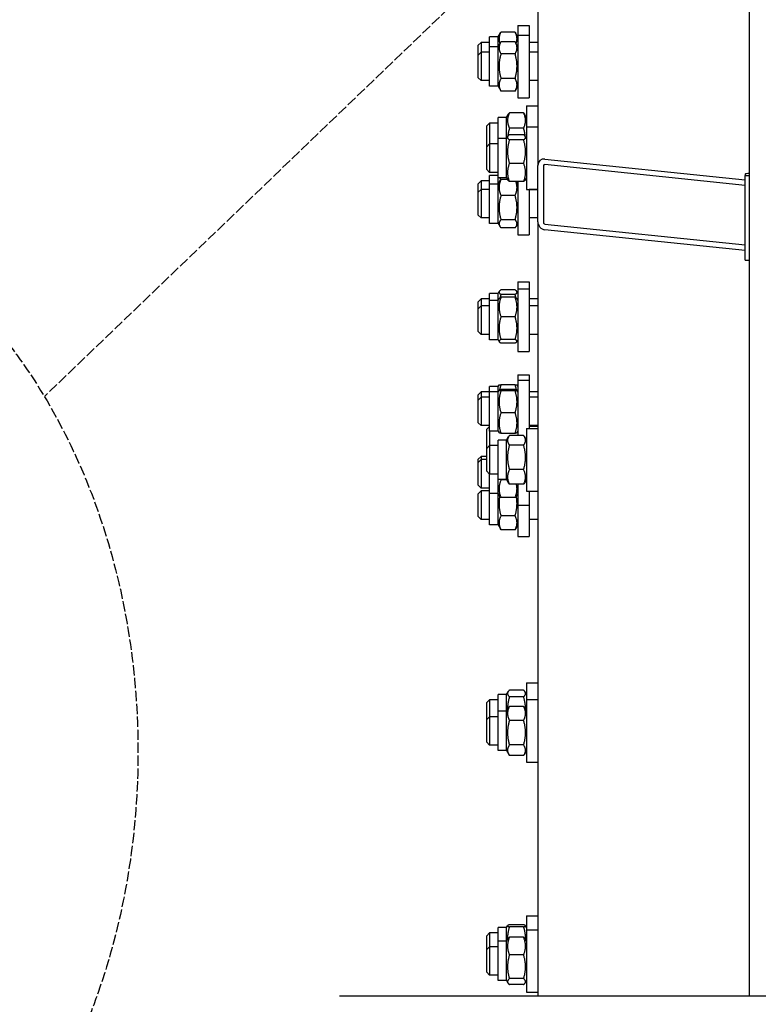
# Model space of a CAD drawing. Units: millimetres. Extents: x 684 to 9196, y 86 to 11986.
# Drawn here: x 1547 to 2067, y 2025 to 2718 of the extents above; entities that cross this region are included whole.
import ezdxf

# ---------------------------------------------------------------- set-up
doc = ezdxf.new("R2010")
doc.units = ezdxf.units.MM
doc.header["$LTSCALE"] = 44
doc.linetypes.add('DASHED', pattern=[0.2068, 0.1655, -0.0413])
for name, color, linetype, lineweight in [('Break Lines(Hillmar_metric)', 7, 'Continuous', 25), ('Sketch Geometry(Hillmar_metric)', 7, 'Continuous', 25), ('Visible Edges(Hillmar_metric)', 7, 'Continuous', 25)]:
    doc.layers.add(name, color=color, linetype=linetype, lineweight=lineweight)

msp = doc.modelspace()

# ---------------------------------------------------------------- linework, layer by layer
at = {"layer": 'Break Lines(Hillmar_metric)', "flags": 128}
msp.add_lwpolyline([(1771.7633, 2031.1448), (2123.1988, 2031.1448), (2127.7205, 2048.0198), (2147.2061, 2014.2698), (2151.7277, 2031.1448), (2503.1632, 2031.1448)], dxfattribs=at)
at = {"layer": 'Sketch Geometry(Hillmar_metric)', "linetype": 'DASHED'}
msp.add_line((1920.9065, 2795.1413), (1564.2076, 2452.6272), dxfattribs=at)
msp.add_line((1920.9065, 2795.1413), (1564.2076, 2452.6272), dxfattribs=at)
msp.add_ellipse((1330.0628, 2202.5563), major_axis=(0, 400), ratio=0.75, dxfattribs=at)
at = {"layer": 'Visible Edges(Hillmar_metric)'}
for p, q in [((2060.3633, 2031.1448), (2060.3633, 2944.2334)), ((1911.4633, 2864.8609), (1911.4633, 2615.2642)), ((1883.4633, 2705.5588), (1885.1745, 2708.5227)), ((1895.4596, 2709.0033), (1885.467, 2709.0033)), ((1897.4633, 2705.5588), (1895.752, 2708.5227)), ((1897.4633, 2713.7088), (1897.4633, 2706.8399)), ((1897.4633, 2713.7088), (1905.4633, 2713.7088)), ((1905.4633, 2713.7088), (1905.4633, 2706.8399)), ((1869.4633, 2699.7088), (1871.4633, 2701.7088)), ((1871.4633, 2701.7088), (1871.4633, 2694.8399)), ((1877.4633, 2701.7088), (1871.4633, 2701.7088)), ((1877.4633, 2698.6899), (1877.4633, 2705.5588)), ((1883.4633, 2705.5588), (1877.4633, 2705.5588)), ((1883.4633, 2698.6899), (1883.4633, 2705.5588)), ((1883.4633, 2698.6899), (1885.4065, 2702.0557)), ((1895.4596, 2702.1595), (1885.467, 2702.1595)), ((1897.4633, 2698.6899), (1895.52, 2702.0557)), ((1897.4633, 2706.8399), (1897.4633, 2662.8399)), ((1897.4633, 2706.8399), (1905.4633, 2706.8399)), ((1905.4633, 2706.8399), (1905.4633, 2662.8399)), ((1911.4633, 2701.7088), (1905.4633, 2701.7088)), ((1869.4633, 2692.8399), (1869.4633, 2699.7088)), ((1869.4633, 2692.8399), (1871.4633, 2694.8399)), ((1871.4633, 2694.8399), (1871.4633, 2674.8399)), ((1877.4633, 2694.8399), (1871.4633, 2694.8399)), ((1877.4633, 2670.9899), (1877.4633, 2698.6899)), ((1883.4633, 2698.6899), (1877.4633, 2698.6899)), ((1883.4633, 2670.9899), (1883.4633, 2698.6899)), ((1911.4633, 2694.8399), (1905.4633, 2694.8399)), ((1869.4633, 2676.8399), (1869.4633, 2692.8399)), ((1895.4596, 2693.6592), (1885.467, 2693.6592)), ((1869.4633, 2676.8399), (1871.4633, 2674.8399)), ((1877.4633, 2674.8399), (1871.4633, 2674.8399)), ((1895.4596, 2676.3397), (1885.467, 2676.3397)), ((1911.4633, 2674.8399), (1905.4633, 2674.8399)), ((1883.4633, 2670.9899), (1877.4633, 2670.9899)), ((1883.4633, 2670.9899), (1885.4065, 2667.6242)), ((1895.4596, 2667.5204), (1885.467, 2667.5204)), ((1897.4633, 2670.9899), (1895.52, 2667.6242)), ((1897.4633, 2662.8399), (1905.4633, 2662.8399)), ((1903.4633, 2657.0314), (1903.4633, 2642.313)), ((1903.4633, 2657.0314), (1911.4633, 2657.0314)), ((1883.4633, 2634.163), (1883.4633, 2648.8814)), ((1889.4633, 2648.8814), (1883.4633, 2648.8814)), ((1889.4633, 2648.8814), (1890.7796, 2651.1613)), ((1889.4633, 2634.163), (1889.4633, 2648.8814)), ((1901.4596, 2652.1649), (1891.467, 2652.1649)), ((1903.4633, 2648.8814), (1902.147, 2651.1613)), ((1875.4633, 2643.0314), (1877.4633, 2645.0314)), ((1875.4633, 2628.313), (1875.4633, 2643.0314)), ((1877.4633, 2645.0314), (1877.4633, 2630.313)), ((1883.4633, 2645.0314), (1877.4633, 2645.0314)), ((1901.4596, 2641.3999), (1891.467, 2641.3999)), ((1903.4633, 2642.313), (1903.4633, 2598.313)), ((1903.4633, 2642.313), (1911.4633, 2642.313)), ((1883.4633, 2606.463), (1883.4633, 2634.163)), ((1889.4633, 2634.163), (1883.4633, 2634.163)), ((1889.4633, 2634.163), (1890.3265, 2635.6583)), ((1889.4633, 2606.463), (1889.4633, 2634.163)), ((1901.4596, 2636.8023), (1891.467, 2636.8023)), ((1901.4596, 2633.1488), (1891.467, 2633.1488)), ((1903.4633, 2634.163), (1902.6, 2635.6583)), ((1875.4633, 2628.313), (1877.4633, 2630.313)), ((1875.4633, 2612.313), (1875.4633, 2628.313)), ((1877.4633, 2630.313), (1877.4633, 2610.313)), ((1883.4633, 2630.313), (1877.4633, 2630.313)), ((1916.4633, 2619.7141), (2057.3633, 2604.9861)), ((1875.4633, 2612.313), (1877.4633, 2610.313)), ((1901.4596, 2616.6596), (1891.467, 2616.6596)), ((1911.4633, 2575.4833), (1911.4633, 2615.2642)), ((1915.4633, 2614.846), (1915.4633, 2575.0652)), ((2057.3633, 2601.008), (1916.4633, 2615.736)), ((1869.4633, 2602.3038), (1871.4633, 2604.3038)), ((1871.4633, 2604.3038), (1871.4633, 2598.2832)), ((1877.4633, 2604.3038), (1871.4633, 2604.3038)), ((1883.4633, 2610.313), (1877.4633, 2610.313)), ((1877.4633, 2602.1332), (1877.4633, 2608.1538)), ((1883.4633, 2608.1538), (1877.4633, 2608.1538)), ((1889.4633, 2606.463), (1883.4633, 2606.463)), ((1883.4633, 2602.1332), (1883.4633, 2606.463)), ((1890.1314, 2605.3059), (1885.467, 2605.3059)), ((1889.4633, 2606.463), (1890.3265, 2604.9678)), ((1903.4633, 2606.463), (1902.6, 2604.9678)), ((2057.3633, 2609.0597), (2057.3633, 2608.1712)), ((2057.3633, 2608.1712), (2060.3633, 2608.1712)), ((2057.3633, 2548.4999), (2057.3633, 2608.1712)), ((1869.4633, 2596.2832), (1869.4633, 2602.3038)), ((1869.4633, 2596.2832), (1871.4633, 2598.2832)), ((1871.4633, 2598.2832), (1871.4633, 2578.2832)), ((1877.4633, 2598.2832), (1871.4633, 2598.2832)), ((1877.4633, 2574.4332), (1877.4633, 2602.1332)), ((1883.4633, 2602.1332), (1877.4633, 2602.1332)), ((1883.4633, 2602.1332), (1884.6462, 2604.1822)), ((1883.4633, 2574.4332), (1883.4633, 2602.1332)), ((1901.4596, 2603.8238), (1891.467, 2603.8238)), ((1897.4633, 2602.1332), (1896.4872, 2603.8238)), ((1897.4633, 2603.8238), (1897.4633, 2566.2832)), ((1903.4633, 2598.313), (1911.4633, 2598.313)), ((1905.4633, 2598.313), (1905.4633, 2566.2832)), ((1911.4633, 2598.2832), (1905.4633, 2598.2832)), ((1869.4633, 2580.2832), (1869.4633, 2596.2832)), ((1895.4596, 2594.0248), (1885.467, 2594.0248)), ((1869.4633, 2580.2832), (1871.4633, 2578.2832)), ((1877.4633, 2578.2832), (1871.4633, 2578.2832)), ((1895.4596, 2577.0021), (1885.467, 2577.0021)), ((1911.4633, 2578.2832), (1905.4633, 2578.2832)), ((1883.4633, 2574.4332), (1877.4633, 2574.4332)), ((1883.4633, 2574.4332), (1884.6462, 2572.3842)), ((1895.4596, 2571.2605), (1885.467, 2571.2605)), ((1897.4633, 2574.4332), (1896.2803, 2572.3842)), ((1911.4633, 2575.4833), (1911.4633, 2031.1448)), ((1916.4633, 2573.9661), (2057.3633, 2559.2381)), ((2057.3633, 2555.26), (1916.4633, 2569.988)), ((1897.4633, 2566.2832), (1905.4633, 2566.2832)), ((2057.3633, 2548.4999), (2060.3633, 2548.4999)), ((1897.4633, 2533.2885), (1897.4633, 2528.3475)), ((1897.4633, 2533.2885), (1905.4633, 2533.2885)), ((1897.4633, 2528.3475), (1897.4633, 2484.3475)), ((1897.4633, 2528.3475), (1905.4633, 2528.3475)), ((1905.4633, 2533.2885), (1905.4633, 2528.3475)), ((1905.4633, 2528.3475), (1905.4633, 2484.3475)), ((1869.4633, 2519.2885), (1871.4633, 2521.2885)), ((1871.4633, 2521.2885), (1871.4633, 2516.3475)), ((1877.4633, 2521.2885), (1871.4633, 2521.2885)), ((1877.4633, 2520.1975), (1877.4633, 2525.1385)), ((1883.4633, 2525.1385), (1877.4633, 2525.1385)), ((1883.4633, 2525.1385), (1884.2787, 2526.5509)), ((1883.4633, 2520.1975), (1883.4633, 2525.1385)), ((1883.4633, 2520.1975), (1884.2147, 2521.4991)), ((1895.4596, 2527.6297), (1885.467, 2527.6297)), ((1895.4596, 2524.4315), (1885.467, 2524.4315)), ((1895.4596, 2522.4192), (1885.467, 2522.4192)), ((1897.4633, 2525.1385), (1896.6478, 2526.5509)), ((1897.4633, 2520.1975), (1896.7118, 2521.4991)), ((1911.4633, 2521.2885), (1905.4633, 2521.2885)), ((1869.4633, 2514.3475), (1869.4633, 2519.2885)), ((1869.4633, 2514.3475), (1871.4633, 2516.3475)), ((1869.4633, 2498.3475), (1869.4633, 2514.3475)), ((1871.4633, 2516.3475), (1871.4633, 2496.3475)), ((1877.4633, 2516.3475), (1871.4633, 2516.3475)), ((1877.4633, 2492.4975), (1877.4633, 2520.1975)), ((1883.4633, 2520.1975), (1877.4633, 2520.1975)), ((1883.4633, 2492.4975), (1883.4633, 2520.1975)), ((1911.4633, 2516.3475), (1905.4633, 2516.3475)), ((1895.4596, 2508.7908), (1885.467, 2508.7908)), ((1869.4633, 2498.3475), (1871.4633, 2496.3475)), ((1877.4633, 2496.3475), (1871.4633, 2496.3475)), ((1911.4633, 2496.3475), (1905.4633, 2496.3475)), ((1883.4633, 2492.4975), (1877.4633, 2492.4975)), ((1883.4633, 2492.4975), (1884.2147, 2491.196)), ((1895.4596, 2492.7192), (1885.467, 2492.7192)), ((1895.4596, 2490.2759), (1885.467, 2490.2759)), ((1897.4633, 2492.4975), (1896.7118, 2491.196)), ((1897.4633, 2484.3475), (1905.4633, 2484.3475)), ((1897.4633, 2467.8532), (1897.4633, 2464.1818)), ((1897.4633, 2467.8532), (1905.4633, 2467.8532)), ((1905.4633, 2467.8532), (1905.4633, 2464.1818)), ((1877.4633, 2456.0318), (1877.4633, 2459.7032)), ((1883.4633, 2459.7032), (1877.4633, 2459.7032)), ((1883.4633, 2459.7032), (1884.1277, 2460.8541)), ((1883.4633, 2456.0318), (1883.4633, 2459.7032)), ((1895.4596, 2460.9445), (1885.467, 2460.9445)), ((1897.4633, 2459.7032), (1896.7988, 2460.8541)), ((1897.4633, 2464.1818), (1897.4633, 2425.2945)), ((1897.4633, 2464.1818), (1905.4633, 2464.1818)), ((1905.4633, 2464.1818), (1905.4633, 2430.0879)), ((1869.4633, 2453.8532), (1871.4633, 2455.8532)), ((1869.4633, 2450.1818), (1869.4633, 2453.8532)), ((1869.4633, 2450.1818), (1871.4633, 2452.1818)), ((1871.4633, 2455.8532), (1871.4633, 2452.1818)), ((1877.4633, 2455.8532), (1871.4633, 2455.8532)), ((1871.4633, 2452.1818), (1871.4633, 2432.1818)), ((1877.4633, 2452.1818), (1871.4633, 2452.1818)), ((1877.4633, 2428.3318), (1877.4633, 2456.0318)), ((1883.4633, 2456.0318), (1877.4633, 2456.0318)), ((1883.4633, 2456.0318), (1884.1402, 2457.2043)), ((1883.4633, 2428.3318), (1883.4633, 2456.0318)), ((1895.4596, 2457.6337), (1885.467, 2457.6337)), ((1895.4596, 2456.6848), (1885.467, 2456.6848)), ((1897.4633, 2456.0318), (1896.7863, 2457.2043)), ((1911.4633, 2455.8532), (1905.4633, 2455.8532)), ((1911.4633, 2452.1818), (1905.4633, 2452.1818)), ((1869.4633, 2434.1818), (1869.4633, 2450.1818)), ((1895.4596, 2441.2328), (1885.467, 2441.2328)), ((1869.4633, 2434.1818), (1871.4633, 2432.1818)), ((1877.4633, 2432.1818), (1871.4633, 2432.1818)), ((1875.4633, 2429.6523), (1877.4633, 2431.6523)), ((1911.4633, 2432.1818), (1905.4633, 2432.1818)), ((1911.4633, 2431.6523), (1905.4633, 2431.6523)), ((1875.4633, 2416.0879), (1875.4633, 2429.6523)), ((1877.4633, 2428.3318), (1877.4633, 2418.0879)), ((1883.4633, 2428.3318), (1877.4633, 2428.3318)), ((1883.4633, 2428.3318), (1884.1402, 2427.1592)), ((1895.4596, 2426.7298), (1885.467, 2426.7298)), ((1889.4633, 2421.9379), (1890.9052, 2424.4354)), ((1901.4596, 2425.2945), (1891.467, 2425.2945)), ((1897.4633, 2428.3318), (1896.7863, 2427.1592)), ((1903.4633, 2421.9379), (1902.0213, 2424.4354)), ((1903.4633, 2430.0879), (1903.4633, 2386.0879)), ((1903.4633, 2430.0879), (1911.4633, 2430.0879)), ((1875.4633, 2416.0879), (1877.4633, 2418.0879)), ((1877.4633, 2418.0879), (1877.4633, 2398.0879)), ((1883.4633, 2418.0879), (1877.4633, 2418.0879)), ((1883.4633, 2394.2379), (1883.4633, 2421.9379)), ((1889.4633, 2421.9379), (1883.4633, 2421.9379)), ((1889.4633, 2394.2379), (1889.4633, 2421.9379)), ((1901.4596, 2418.4082), (1891.467, 2418.4082)), ((1869.4633, 2408.5125), (1871.4633, 2410.5125)), ((1871.4633, 2410.5125), (1871.4633, 2408.2517)), ((1875.4633, 2410.5125), (1871.4633, 2410.5125)), ((1875.4633, 2400.0879), (1875.4633, 2416.0879)), ((1869.4633, 2406.2517), (1869.4633, 2408.5125)), ((1869.4633, 2406.2517), (1871.4633, 2408.2517)), ((1869.4633, 2390.2517), (1869.4633, 2406.2517)), ((1871.4633, 2408.2517), (1871.4633, 2388.2517)), ((1875.4633, 2408.2517), (1871.4633, 2408.2517)), ((1875.4633, 2400.0879), (1877.4633, 2398.0879)), ((1883.4633, 2398.0879), (1877.4633, 2398.0879)), ((1877.4633, 2384.4017), (1877.4633, 2398.0879)), ((1901.4596, 2401.2016), (1891.467, 2401.2016)), ((1869.4633, 2390.2517), (1871.4633, 2388.2517)), ((1889.4633, 2394.2379), (1883.4633, 2394.2379)), ((1883.4633, 2384.4017), (1883.4633, 2394.2379)), ((1889.6312, 2393.947), (1885.467, 2393.947)), ((1889.4633, 2394.2379), (1890.9052, 2391.7403)), ((1901.4596, 2390.8812), (1891.467, 2390.8812)), ((1897.4633, 2390.8812), (1897.4633, 2376.2517)), ((1903.4633, 2394.2379), (1902.0213, 2391.7403)), ((1869.4633, 2384.2455), (1871.4633, 2386.2455)), ((1869.4633, 2368.2455), (1869.4633, 2384.2455)), ((1877.4633, 2388.2517), (1871.4633, 2388.2517)), ((1871.4633, 2386.2455), (1871.4633, 2366.2455)), ((1877.4633, 2386.2455), (1871.4633, 2386.2455)), ((1883.4633, 2384.4017), (1877.4633, 2384.4017)), ((1877.4633, 2362.3955), (1877.4633, 2384.4017)), ((1883.4633, 2384.4017), (1884.4077, 2382.7658)), ((1883.4633, 2362.3955), (1883.4633, 2384.4017)), ((1897.4633, 2384.4017), (1896.5188, 2382.7658)), ((1903.4633, 2386.0879), (1911.4633, 2386.0879)), ((1905.4633, 2386.0879), (1905.4633, 2376.2517)), ((1895.4596, 2381.57), (1885.467, 2381.57)), ((1897.4633, 2376.2517), (1905.4633, 2376.2517)), ((1897.4633, 2376.2517), (1897.4633, 2354.2455)), ((1905.4633, 2376.2517), (1905.4633, 2354.2455)), ((1895.4596, 2368.7505), (1885.467, 2368.7505)), ((1869.4633, 2368.2455), (1871.4633, 2366.2455)), ((1877.4633, 2366.2455), (1871.4633, 2366.2455)), ((1883.4633, 2362.3955), (1877.4633, 2362.3955)), ((1883.4633, 2362.3955), (1885.0732, 2359.607)), ((1897.4633, 2362.3955), (1895.8533, 2359.607)), ((1911.4633, 2366.2455), (1905.4633, 2366.2455)), ((1895.4596, 2358.9751), (1885.467, 2358.9751)), ((1897.4633, 2354.2455), (1905.4633, 2354.2455)), ((1903.4633, 2251.2979), (1903.4633, 2239.4086)), ((1903.4633, 2251.2979), (1911.4633, 2251.2979)), ((1889.4633, 2243.1479), (1890.4729, 2244.8967)), ((1901.4596, 2246.0986), (1891.467, 2246.0986)), ((1903.4633, 2243.1479), (1902.4536, 2244.8967)), ((1875.4633, 2237.2979), (1877.4633, 2239.2979)), ((1875.4633, 2225.4086), (1875.4633, 2237.2979)), ((1877.4633, 2239.2979), (1877.4633, 2227.4086)), ((1883.4633, 2239.2979), (1877.4633, 2239.2979)), ((1883.4633, 2231.2586), (1883.4633, 2243.1479)), ((1889.4633, 2243.1479), (1883.4633, 2243.1479)), ((1889.4633, 2231.2586), (1889.4633, 2243.1479)), ((1901.4596, 2241.3457), (1891.467, 2241.3457)), ((1903.4633, 2239.4086), (1903.4633, 2195.4086)), ((1903.4633, 2239.4086), (1911.4633, 2239.4086)), ((1883.4633, 2203.5586), (1883.4633, 2231.2586)), ((1889.4633, 2231.2586), (1883.4633, 2231.2586)), ((1889.4633, 2231.2586), (1891.0478, 2234.0031)), ((1889.4633, 2203.5586), (1889.4633, 2231.2586)), ((1901.4596, 2234.6714), (1891.467, 2234.6714)), ((1903.4633, 2231.2586), (1901.8787, 2234.0031)), ((1875.4633, 2225.4086), (1877.4633, 2227.4086)), ((1875.4633, 2209.4086), (1875.4633, 2225.4086)), ((1877.4633, 2227.4086), (1877.4633, 2207.4086)), ((1883.4633, 2227.4086), (1877.4633, 2227.4086)), ((1901.4596, 2224.8169), (1891.467, 2224.8169)), ((1875.4633, 2209.4086), (1877.4633, 2207.4086)), ((1883.4633, 2207.4086), (1877.4633, 2207.4086)), ((1889.4633, 2203.5586), (1883.4633, 2203.5586)), ((1889.4633, 2203.5586), (1891.0478, 2200.814)), ((1901.4596, 2207.5541), (1891.467, 2207.5541)), ((1903.4633, 2203.5586), (1901.8787, 2200.814)), ((1901.4596, 2200.1457), (1891.467, 2200.1457)), ((1903.4633, 2195.4086), (1911.4633, 2195.4086)), ((1903.4633, 2087.3602), (1903.4633, 2077.6029)), ((1903.4633, 2087.3602), (1911.4633, 2087.3602)), ((1883.4633, 2069.4529), (1883.4633, 2079.2102)), ((1889.4633, 2079.2102), (1883.4633, 2079.2102)), ((1889.4633, 2079.2102), (1890.1561, 2080.4104)), ((1889.4633, 2069.4529), (1889.4633, 2079.2102)), ((1901.4596, 2081.0164), (1891.467, 2081.0164)), ((1901.4596, 2079.6042), (1891.467, 2079.6042)), ((1903.4633, 2079.2102), (1902.7704, 2080.4104)), ((1875.4633, 2073.3602), (1877.4633, 2075.3602)), ((1875.4633, 2063.6029), (1875.4633, 2073.3602)), ((1877.4633, 2075.3602), (1877.4633, 2065.6029)), ((1883.4633, 2075.3602), (1877.4633, 2075.3602)), ((1889.4633, 2069.4529), (1890.3952, 2071.067)), ((1901.4596, 2072.2585), (1891.467, 2072.2585)), ((1903.4633, 2069.4529), (1902.5313, 2071.067)), ((1903.4633, 2077.6029), (1903.4633, 2033.6029)), ((1903.4633, 2077.6029), (1911.4633, 2077.6029)), ((1875.4633, 2063.6029), (1877.4633, 2065.6029)), ((1877.4633, 2065.6029), (1877.4633, 2045.6029)), ((1883.4633, 2065.6029), (1877.4633, 2065.6029)), ((1883.4633, 2041.7529), (1883.4633, 2069.4529)), ((1889.4633, 2069.4529), (1883.4633, 2069.4529)), ((1889.4633, 2041.7529), (1889.4633, 2069.4529)), ((1875.4633, 2047.6029), (1875.4633, 2063.6029)), ((1901.4596, 2059.8145), (1891.467, 2059.8145)), ((1875.4633, 2047.6029), (1877.4633, 2045.6029)), ((1883.4633, 2045.6029), (1877.4633, 2045.6029)), ((1889.4633, 2041.7529), (1883.4633, 2041.7529)), ((1889.4633, 2041.7529), (1890.3952, 2040.1388)), ((1901.4596, 2043.1589), (1891.467, 2043.1589)), ((1901.4596, 2038.9473), (1891.467, 2038.9473)), ((1903.4633, 2041.7529), (1902.5313, 2040.1388)), ((1903.4633, 2033.6029), (1911.4633, 2033.6029))]:
    msp.add_line(p, q, dxfattribs=at)
for centre, major_axis, ratio, start_param, end_param in [((1916.4633, 2614.7415), (-3.7157, 3.7157), 0.90040404, 5.44542727, 7.01622359), ((1916.4633, 2614.7415), (0.7431, -0.7431), 0.90040404, 2.30383461, 3.87463094), ((2061.8633, 2609.0597), (-4.5, 0), 0.10452846, 5.05222589, 6.28318531), ((1916.4633, 2574.9606), (-3.7157, 3.7157), 0.90040404, 0.73303829, 2.30383461), ((1916.4633, 2574.9606), (0.7431, -0.7431), 0.90040404, 3.87463094, 5.44542727)]:
    msp.add_ellipse(centre, major_axis=major_axis, ratio=ratio, start_param=start_param, end_param=end_param, dxfattribs=at)
for points, weights in [([(1885.467, 2709.0033), (1883.2782, 2704.8582), (1884.7927, 2700.9927)], [1, 1.13287963245, 1.03748602286]), ([(1885.1745, 2708.5227), (1885.3112, 2708.7594), (1885.467, 2709.0033)], [1.01592339183, 1.00841997469, 1]), ([(1895.4596, 2709.0033), (1895.6154, 2708.7594), (1895.752, 2708.5227)], [1, 1.00841997469, 1.01592339183]), ([(1896.1338, 2700.9927), (1897.6483, 2704.8582), (1895.4596, 2709.0033)], [1.03748602286, 1.13287963245, 1]), ([(1885.467, 2702.1595), (1882.967, 2697.9093), (1885.467, 2693.6592)], [1, 1.15470053838, 1]), ([(1895.4596, 2693.6592), (1897.9596, 2697.9093), (1895.4596, 2702.1595)], [1, 1.15470053838, 1]), ([(1885.467, 2693.6592), (1882.967, 2684.9995), (1885.467, 2676.3397)], [1, 1.15470053838, 1]), ([(1895.4596, 2676.3397), (1897.9596, 2684.9995), (1895.4596, 2693.6592)], [1, 1.15470053838, 1]), ([(1885.467, 2676.3397), (1882.967, 2671.9301), (1885.467, 2667.5204)], [1, 1.15470053838, 1]), ([(1895.4596, 2667.5204), (1897.9596, 2671.9301), (1895.4596, 2676.3397)], [1, 1.15470053838, 1]), ([(1885.467, 2667.5204), (1885.4364, 2667.5724), (1885.4065, 2667.6242)], [1, 1.00164310103, 1.00325129874]), ([(1895.52, 2667.6242), (1895.4902, 2667.5724), (1895.4596, 2667.5204)], [1.00325129874, 1.00164310103, 1]), ([(1891.467, 2652.1649), (1888.967, 2646.7824), (1891.467, 2641.3999)], [1, 1.15470053838, 1]), ([(1890.7796, 2651.1613), (1891.059, 2651.6452), (1891.467, 2652.1649)], [1.03824609236, 1.02235282739, 1]), ([(1901.4596, 2652.1649), (1901.8676, 2651.6452), (1902.147, 2651.1613)], [1, 1.02235282739, 1.03824609236]), ([(1901.4596, 2641.3999), (1903.9596, 2646.7824), (1901.4596, 2652.1649)], [1, 1.15470053838, 1]), ([(1891.467, 2641.3999), (1890.5615, 2638.2973), (1890.2728, 2635.5652)], [1, 1.05099578047, 1.06837086831]), ([(1902.6537, 2635.5652), (1902.365, 2638.2973), (1901.4596, 2641.3999)], [1.06837086831, 1.05099578047, 1]), ([(1891.467, 2636.8023), (1888.967, 2634.9756), (1891.467, 2633.1488)], [1, 1.15470053838, 1]), ([(1891.467, 2633.1488), (1888.967, 2624.9042), (1891.467, 2616.6596)], [1, 1.15470053838, 1]), ([(1901.4596, 2633.1488), (1903.9596, 2634.9756), (1901.4596, 2636.8023)], [1, 1.15470053838, 1]), ([(1901.4596, 2616.6596), (1903.9596, 2624.9042), (1901.4596, 2633.1488)], [1, 1.15470053838, 1]), ([(1891.467, 2616.6596), (1888.967, 2610.2417), (1891.467, 2603.8238)], [1, 1.15470053838, 1]), ([(1901.4596, 2603.8238), (1903.9596, 2610.2417), (1901.4596, 2616.6596)], [1, 1.15470053838, 1]), ([(1885.467, 2605.3059), (1882.967, 2599.6653), (1885.467, 2594.0248)], [1, 1.15470053838, 1]), ([(1884.5456, 2606.463), (1884.8359, 2605.8383), (1885.3414, 2605.1588)], [1.05194224856, 1.03500454568, 1.00677569255]), ([(1884.6462, 2604.1822), (1884.9567, 2604.72), (1885.467, 2605.3059)], [1.0460062255, 1.02811135961, 1]), ([(1891.467, 2603.8238), (1890.6368, 2604.4304), (1890.3265, 2604.9678)], [1, 1.04655859756, 1.06509269011]), ([(1902.6, 2604.9678), (1902.2897, 2604.4304), (1901.4596, 2603.8238)], [1.06509269011, 1.04655859756, 1]), ([(1895.4596, 2594.0248), (1897.6969, 2599.0727), (1896.0474, 2603.8238)], [1, 1.136231641, 1.03252798244]), ([(1885.467, 2594.0248), (1882.967, 2585.5135), (1885.467, 2577.0021)], [1, 1.15470053838, 1]), ([(1895.4596, 2577.0021), (1897.9596, 2585.5135), (1895.4596, 2594.0248)], [1, 1.15470053838, 1]), ([(1885.467, 2577.0021), (1882.967, 2574.1313), (1885.467, 2571.2605)], [1, 1.15470053838, 1]), ([(1895.4596, 2571.2605), (1897.9596, 2574.1313), (1895.4596, 2577.0021)], [1, 1.15470053838, 1]), ([(1885.467, 2527.6297), (1882.967, 2526.0306), (1885.467, 2524.4315)], [1, 1.15470053838, 1]), ([(1885.467, 2522.4192), (1882.967, 2515.605), (1885.467, 2508.7908)], [1, 1.15470053838, 1]), ([(1884.2147, 2521.4991), (1884.4626, 2521.9284), (1885.467, 2522.4192)], [1.07193672295, 1.05688714971, 1]), ([(1885.467, 2524.4315), (1885.093, 2523.2094), (1884.8274, 2522.0654)], [1, 1.02044883321, 1.03549167644]), ([(1895.4596, 2524.4315), (1897.9596, 2526.0306), (1895.4596, 2527.6297)], [1, 1.15470053838, 1]), ([(1896.0991, 2522.0654), (1895.8335, 2523.2094), (1895.4596, 2524.4315)], [1.03549167644, 1.02044883321, 1]), ([(1895.4596, 2522.4192), (1896.464, 2521.9284), (1896.7118, 2521.4991)], [1, 1.05688714971, 1.07193672295]), ([(1895.4596, 2508.7908), (1897.9596, 2515.605), (1895.4596, 2522.4192)], [1, 1.15470053838, 1]), ([(1885.467, 2508.7908), (1882.967, 2500.755), (1885.467, 2492.7192)], [1, 1.15470053838, 1]), ([(1895.4596, 2492.7192), (1897.9596, 2500.755), (1895.4596, 2508.7908)], [1, 1.15470053838, 1]), ([(1885.467, 2492.7192), (1882.967, 2491.4975), (1885.467, 2490.2759)], [1, 1.15470053838, 1]), ([(1895.4596, 2490.2759), (1897.9596, 2491.4975), (1895.4596, 2492.7192)], [1, 1.15470053838, 1]), ([(1884.1277, 2460.8541), (1884.1519, 2460.896), (1885.467, 2460.9445)], [1.07731979875, 1.0758150505, 1]), ([(1885.467, 2460.9445), (1884.8444, 2459.0884), (1884.5172, 2457.4086)], [1, 1.03451384929, 1.053627548]), ([(1895.4596, 2460.9445), (1896.7746, 2460.896), (1896.7988, 2460.8541)], [1, 1.0758150505, 1.07731979875]), ([(1896.4093, 2457.4086), (1896.0821, 2459.0884), (1895.4596, 2460.9445)], [1.053627548, 1.03451384929, 1]), ([(1885.467, 2457.6337), (1882.967, 2457.1592), (1885.467, 2456.6848)], [1, 1.15470053838, 1]), ([(1885.467, 2456.6848), (1882.967, 2448.9588), (1885.467, 2441.2328)], [1, 1.15470053838, 1]), ([(1895.4596, 2456.6848), (1897.9596, 2457.1592), (1895.4596, 2457.6337)], [1, 1.15470053838, 1]), ([(1895.4596, 2441.2328), (1897.9596, 2448.9588), (1895.4596, 2456.6848)], [1, 1.15470053838, 1]), ([(1885.467, 2441.2328), (1882.967, 2433.9813), (1885.467, 2426.7298)], [1, 1.15470053838, 1]), ([(1895.4596, 2426.7298), (1897.9596, 2433.9813), (1895.4596, 2441.2328)], [1, 1.15470053838, 1]), ([(1885.467, 2426.7298), (1884.2554, 2426.9598), (1884.1402, 2427.1592)], [1, 1.06943662022, 1.0765406296]), ([(1891.467, 2425.2945), (1888.967, 2421.8514), (1891.467, 2418.4082)], [1, 1.15470053838, 1]), ([(1896.7863, 2427.1592), (1896.6711, 2426.9598), (1895.4596, 2426.7298)], [1.0765406296, 1.06943662022, 1]), ([(1901.4596, 2418.4082), (1903.9596, 2421.8514), (1901.4596, 2425.2945)], [1, 1.15470053838, 1]), ([(1891.467, 2418.4082), (1888.967, 2409.8049), (1891.467, 2401.2016)], [1, 1.15470053838, 1]), ([(1901.4596, 2401.2016), (1903.9596, 2409.8049), (1901.4596, 2418.4082)], [1, 1.15470053838, 1]), ([(1891.467, 2401.2016), (1888.967, 2396.0414), (1891.467, 2390.8812)], [1, 1.15470053838, 1]), ([(1901.4596, 2390.8812), (1903.9596, 2396.0414), (1901.4596, 2401.2016)], [1, 1.15470053838, 1]), ([(1885.467, 2393.947), (1882.967, 2387.7585), (1885.467, 2381.57)], [1, 1.15470053838, 1]), ([(1885.3809, 2394.2379), (1885.4232, 2394.093), (1885.467, 2393.947)], [1.00463195128, 1.0023517261, 1]), ([(1891.467, 2390.8812), (1891.1461, 2391.3232), (1890.9052, 2391.7403)], [1, 1.01749779028, 1.03103731812]), ([(1895.4596, 2381.57), (1897.4372, 2386.4654), (1896.4393, 2390.8812)], [1, 1.1185441559, 1.05541193181]), ([(1902.0213, 2391.7403), (1901.7805, 2391.3232), (1901.4596, 2390.8812)], [1.03103731812, 1.01749779028, 1]), ([(1885.467, 2381.57), (1884.7336, 2382.2013), (1884.4077, 2382.7658)], [1, 1.04090620167, 1.06017941676]), ([(1896.5188, 2382.7658), (1896.1929, 2382.2013), (1895.4596, 2381.57)], [1.06017941676, 1.04090620167, 1]), ([(1884.6117, 2382.458), (1883.3941, 2375.9104), (1885.467, 2368.7505)], [1.04803545787, 1.12496863274, 1]), ([(1895.4596, 2368.7505), (1897.5325, 2375.9104), (1896.3148, 2382.458)], [1, 1.12496863274, 1.04803545787]), ([(1885.467, 2368.7505), (1882.967, 2363.8628), (1885.467, 2358.9751)], [1, 1.15470053838, 1]), ([(1895.4596, 2358.9751), (1897.9596, 2363.8628), (1895.4596, 2368.7505)], [1, 1.15470053838, 1]), ([(1885.467, 2358.9751), (1885.2519, 2359.2974), (1885.0732, 2359.607)], [1, 1.01165734749, 1.02155783296]), ([(1895.8533, 2359.607), (1895.6746, 2359.2974), (1895.4596, 2358.9751)], [1.02155783296, 1.01165734749, 1]), ([(1891.467, 2246.0986), (1888.967, 2243.7221), (1891.467, 2241.3457)], [1, 1.15470053838, 1]), ([(1901.4596, 2241.3457), (1903.9596, 2243.7221), (1901.4596, 2246.0986)], [1, 1.15470053838, 1]), ([(1891.467, 2241.3457), (1890.0436, 2236.563), (1890.1329, 2232.4184)], [1, 1.08257576799, 1.07699725377]), ([(1902.7936, 2232.4184), (1902.8829, 2236.563), (1901.4596, 2241.3457)], [1.07699725377, 1.08257576799, 1]), ([(1891.467, 2234.6714), (1888.967, 2229.7442), (1891.467, 2224.8169)], [1, 1.15470053838, 1]), ([(1891.0478, 2234.0031), (1891.2366, 2234.3301), (1891.467, 2234.6714)], [1.02297679462, 1.01249810735, 1]), ([(1901.4596, 2234.6714), (1901.6899, 2234.3301), (1901.8787, 2234.0031)], [1, 1.01249810735, 1.02297679462]), ([(1901.4596, 2224.8169), (1903.9596, 2229.7442), (1901.4596, 2234.6714)], [1, 1.15470053838, 1]), ([(1891.467, 2224.8169), (1888.967, 2216.1855), (1891.467, 2207.5541)], [1, 1.15470053838, 1]), ([(1901.4596, 2207.5541), (1903.9596, 2216.1855), (1901.4596, 2224.8169)], [1, 1.15470053838, 1]), ([(1891.467, 2207.5541), (1888.967, 2203.8499), (1891.467, 2200.1457)], [1, 1.15470053838, 1]), ([(1901.4596, 2200.1457), (1903.9596, 2203.8499), (1901.4596, 2207.5541)], [1, 1.15470053838, 1]), ([(1891.467, 2079.6042), (1889.9376, 2074.8155), (1890.1568, 2070.6542)], [1, 1.08927318518, 1.07551244849]), ([(1891.467, 2081.0164), (1888.967, 2080.3103), (1891.467, 2079.6042)], [1, 1.15470053838, 1]), ([(1901.4596, 2079.6042), (1903.9596, 2080.3103), (1901.4596, 2081.0164)], [1, 1.15470053838, 1]), ([(1902.7697, 2070.6542), (1902.9889, 2074.8155), (1901.4596, 2079.6042)], [1.07551244849, 1.08927318518, 1]), ([(1891.467, 2072.2585), (1888.967, 2066.0365), (1891.467, 2059.8145)], [1, 1.15470053838, 1]), ([(1890.3952, 2071.067), (1890.7197, 2071.629), (1891.467, 2072.2585)], [1.06093635603, 1.04171853332, 1]), ([(1901.4596, 2072.2585), (1902.2069, 2071.629), (1902.5313, 2071.067)], [1, 1.04171853332, 1.06093635603]), ([(1901.4596, 2059.8145), (1903.9596, 2066.0365), (1901.4596, 2072.2585)], [1, 1.15470053838, 1]), ([(1891.467, 2059.8145), (1888.967, 2051.4867), (1891.467, 2043.1589)], [1, 1.15470053838, 1]), ([(1901.4596, 2043.1589), (1903.9596, 2051.4867), (1901.4596, 2059.8145)], [1, 1.15470053838, 1]), ([(1891.467, 2043.1589), (1888.967, 2041.0531), (1891.467, 2038.9473)], [1, 1.15470053838, 1]), ([(1901.4596, 2038.9473), (1903.9596, 2041.0531), (1901.4596, 2043.1589)], [1, 1.15470053838, 1])]:
    msp.add_rational_spline(points, weights, degree=2, dxfattribs=at)

doc.saveas('drawing.dxf')
